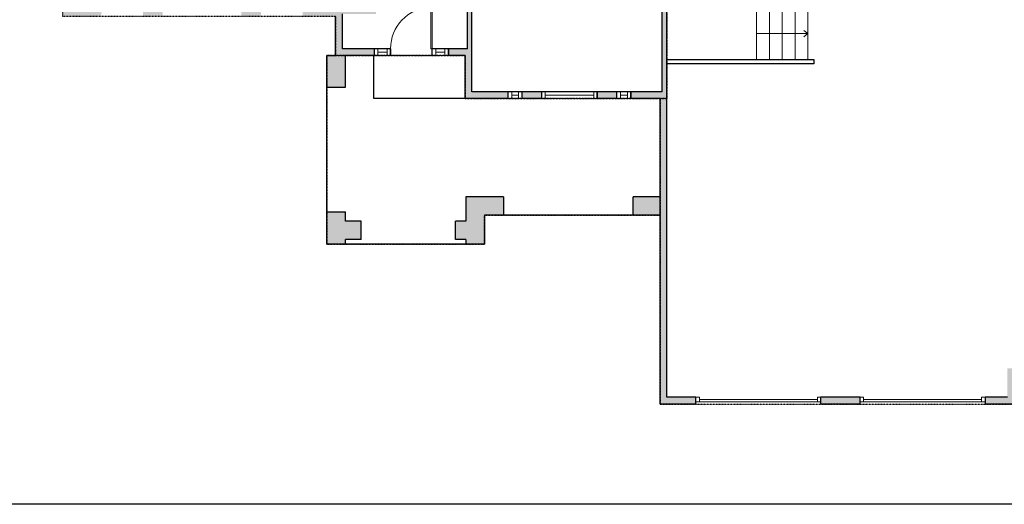
# Model space of a CAD drawing. Units: inches. Extents: x -21 to 3979, y -2728 to -1480.
# Drawn here: x 2470 to 3321, y -2728 to -2309 of the extents above; entities that cross this region are included whole.
import ezdxf

# ---------------------------------------------------------------- set-up
doc = ezdxf.new("R2010")
doc.units = ezdxf.units.IN
doc.linetypes.add('Dash', pattern=[0.23622, 0.11811, -0.11811])
doc.layers.get('0').update_dxf_attribs({"color": 255})
doc.layers.get('Defpoints').update_dxf_attribs({"color": 6, "linetype": 'Dash'})
doc.layers.add('A-DOOR&WINDOWS', color=4, linetype='Continuous', lineweight=9)
doc.layers.add('A-STAIRS', color=1, linetype='Continuous', lineweight=15)
doc.layers.add('A-WALL', color=252, linetype='Continuous')

# ---------------------------------------------------------------- blocks, each defined once
blk = doc.blocks.new('*U233')
blk.add_lwpolyline([(0, 22.3), (0, -22.3)])
blk = doc.blocks.new('*U234')
at = {"layer": 'A-STAIRS', "color": 0, "linetype": 'ByBlock', "lineweight": -2, "transparency": 16777216}
for p in [(0, 0), (11.125, 0), (22.25, 0), (33.375, 0), (44.5, 0)]:
    blk.add_blockref('*U233', p, dxfattribs=at)
blk = doc.blocks.new('*U243')
at = {"layer": 'A-DOOR&WINDOWS', "color": 0, "linetype": 'ByBlock', "lineweight": -2, "transparency": 33554687}
for points in [[(3, 0), (0, 0), (0, 4), (3, 4)], [(105, 2), (105, 0), (3, 0), (3, 2)], [(108, 0), (105, 0), (105, 4), (108, 4)]]:
    blk.add_lwpolyline(points, close=True, dxfattribs=at)
at = {"layer": 'A-WALL', "color": 0, "linetype": 'ByBlock', "lineweight": -2, "transparency": 33554687}
blk.add_line((0, 4), (0, 0), dxfattribs=at)
blk = doc.blocks.new('*U245')
at = {"color": 0, "linetype": 'ByBlock', "lineweight": -2}
blk.add_line((44.5, 0), (0, 0), dxfattribs=at)
at = {"color": 0, "linetype": 'ByBlock', "lineweight": -2, "transparency": 33554687}
blk.add_lwpolyline([(3.48, 2.72), (0, 0), (3.48, -2.72)], dxfattribs=at)
blk = doc.blocks.new('*U253')
at = {"color": 252}
blk.add_wipeout([(12, 0), (12, -6), (0, -6), (0, 0)], dxfattribs=at)
at = {"color": 4}
for points in [[(3, -6), (3, -3.7), (3, -3.7), (3, -2.3), (3, -2.3), (3, 0), (0, 0), (0, -6)], [(9, -6), (9, -3.7), (9, -3.7), (9, -2.3), (9, -2.3), (9, 0), (12, 0), (12, -6)]]:
    blk.add_lwpolyline(points, close=True, dxfattribs=at)
at = {"color": 9}
for points in [[(3, 0), (9, 0)], [(3, -6), (9, -6)]]:
    blk.add_lwpolyline(points, dxfattribs=at)
blk.add_lwpolyline([(3, -3), (9, -3), (9, -3), (3, -3)], close=True, dxfattribs=at)
at = {"layer": 'A-WALL'}
for points in [[(0, 0), (0, -6)], [(12, 0), (12, -6)]]:
    blk.add_lwpolyline(points, dxfattribs=at)
blk = doc.blocks.new('*U251')
at = {"color": 252}
blk.add_wipeout([(48, 0), (48, -6), (0, -6), (0, 0)], dxfattribs=at)
at = {"color": 4}
for points in [[(3, -6), (3, -3.7), (3, -3.7), (3, -2.3), (3, -2.3), (3, 0), (0, 0), (0, -6)], [(45, -6), (45, -3.7), (45, -3.7), (45, -2.3), (45, -2.3), (45, 0), (48, 0), (48, -6)]]:
    blk.add_lwpolyline(points, close=True, dxfattribs=at)
at = {"color": 9}
for points in [[(3, 0), (45, 0)], [(3, -6), (45, -6)]]:
    blk.add_lwpolyline(points, dxfattribs=at)
blk.add_lwpolyline([(3, -3), (45, -3), (45, -3), (3, -3)], close=True, dxfattribs=at)
at = {"layer": 'A-WALL'}
for points in [[(0, 0), (0, -6)], [(48, 0), (48, -6)]]:
    blk.add_lwpolyline(points, dxfattribs=at)
blk = doc.blocks.new('*U207')
blk.add_wipeout([(0, 30), (0, -278), (1486, -278), (1486, 30)]).dxf.layer = 'A-DOOR&WINDOWS'
at = {"color": 0, "linetype": 'ByBlock', "lineweight": -2, "transparency": 33554687}
blk.add_lwpolyline([(51, 1485), (0, 1485), (0, 0), (51, 0)], close=True, dxfattribs=at)
blk.add_arc((0, 0), 1486, 0, 86.8211, dxfattribs=at)
at = {"layer": 'A-WALL', "transparency": 33554687}
for points in [[(0, 0), (0, -248)], [(1486, 0), (1486, -248)]]:
    blk.add_lwpolyline(points, dxfattribs=at)
blk = doc.blocks.new('*U255')
at = {"color": 252}
blk.add_wipeout([(14, 0), (14, -6), (0, -6), (0, 0)], dxfattribs=at)
at = {"color": 4}
for points in [[(3, -6), (3, -3.7), (3, -3.7), (3, -2.3), (3, -2.3), (3, 0), (0, 0), (0, -6)], [(11, -6), (11, -3.7), (11, -3.7), (11, -2.3), (11, -2.3), (11, 0), (14, 0), (14, -6)]]:
    blk.add_lwpolyline(points, close=True, dxfattribs=at)
at = {"color": 9}
for points in [[(3, 0), (11, 0)], [(3, -6), (11, -6)]]:
    blk.add_lwpolyline(points, dxfattribs=at)
blk.add_lwpolyline([(3, -3), (11, -3), (11, -3), (3, -3)], close=True, dxfattribs=at)
at = {"layer": 'A-WALL'}
for points in [[(0, 0), (0, -6)], [(14, 0), (14, -6)]]:
    blk.add_lwpolyline(points, dxfattribs=at)

msp = doc.modelspace()

# ---------------------------------------------------------------- hatches: boundary and pattern name
at = {"layer": 'A-WALL'}
h = msp.add_hatch(color=256, dxfattribs=at)
h.dxf.hatch_style = 1
h.paths.add_polyline_path([(2899.52, -1998.28), (2912.01, -1998.28), (2912.01, -1941.77), (2908.01, -1941.77), (2908.01, -1954.39), (2879.9, -1954.39), (2879.9, -1958.29), (2903.9, -1958.29), (2903.9, -1994.38), (2879.9, -1994.38), (2879.9, -1998.28), (2879.9, -2030.97), (2908.01, -2030.97), (2908.01, -2161.64), (2882.88, -2161.64), (2882.88, -2165.64), (2940.58, -2165.64), (2940.58, -2161.64), (2928.3, -2161.64), (2928.3, -2131.31), (2914.01, -2131.31), (2914.01, -2100.15), (3028.81, -2100.15), (3028.81, -2117.09), (3028.81, -2161.64), (3004.58, -2161.64), (3004.58, -2165.64), (3037.65, -2165.64), (3037.65, -2067.9), (3033.65, -2067.9), (3033.65, -2096.15), (2912.01, -2096.15), (2912.01, -2037.7), (2942.51, -2037.7), (2945.41, -2037.7), (2945.41, -2025.97), (3033.65, -2025.97), (3033.65, -2031.9), (3037.65, -2031.9), (3037.65, -2025.97), (3042.97, -2025.97), (3042.97, -2021.97), (2899.52, -2021.97)])
h.paths.add_polyline_path([(2751.38, -2339.68), (2776.42, -2339.68), (2776.42, -2333.68), (2748.83, -2333.68), (2748.83, -2303.58), (2777.77, -2303.58), (2777.77, -2292.48), (2773.77, -2292.48), (2773.77, -2299.58), (2748.83, -2299.58), (2748.83, -2265.98), (2773.77, -2265.98), (2773.77, -2268.48), (2777.77, -2268.48), (2777.77, -2265.98), (2786.67, -2265.98), (2786.67, -2261.98), (2744.83, -2261.98), (2744.83, -2299.58), (2714.31, -2299.58), (2714.31, -2305.58), (2742.83, -2305.58), (2742.83, -2339.68), (2735.38, -2339.68), (2735.38, -2367.05), (2751.38, -2367.05)])
h.paths.add_polyline_path([(2765.04, -2482.74), (2751.38, -2482.74), (2751.38, -2474.79), (2735.38, -2474.79), (2735.38, -2502.74), (2751.38, -2502.74), (2751.38, -2498.74), (2765.04, -2498.74)])
h.paths.add_polyline_path([(2887.94, -2461.74), (2855.53, -2461.74), (2855.53, -2482.74), (2846.65, -2482.74), (2846.65, -2498.74), (2855.53, -2498.74), (2855.53, -2502.74), (2871.53, -2502.74), (2871.53, -2477.74), (2887.94, -2477.74)])
h.paths.add_polyline_path([(3023.38, -2461.74), (3000.22, -2461.74), (3000.22, -2477.74), (3023.38, -2477.74)], flags=17)
h.paths.add_polyline_path([(3029.38, -2370.9), (3029.38, -2294.3), (3036.56, -2294.3), (3036.56, -2290.3), (3029.38, -2290.3), (3029.38, -2213.54), (2906.14, -2213.54), (2899.05, -2220.62), (2901.87, -2223.45), (2907.79, -2217.54), (3025.38, -2217.54), (3025.38, -2370.9), (2998.16, -2370.9), (2998.16, -2376.9), (3023.38, -2376.9), (3023.38, -2641.06), (3054.44, -2641.06), (3054.44, -2635.06), (3029.38, -2635.06)])
h.paths.add_polyline_path([(2520.42, -2236.7), (2496.42, -2236.7), (2496.42, -2196.7), (2520.42, -2196.7), (2520.42, -2178.17), (2512.88, -2178.17), (2512.88, -2108.37), (2546.14, -2108.37), (2546.14, -2104.37), (2512.88, -2104.37), (2512.88, -2077.13), (2488.88, -2077.13), (2488.88, -1975.91), (2512.88, -1975.91), (2512.88, -1945.89), (2569.07, -1945.89), (2569.07, -1939.89), (2506.88, -1939.89), (2506.88, -1969.91), (2482.88, -1969.91), (2482.88, -2083.13), (2506.88, -2083.13), (2506.88, -2178.17), (2488.88, -2178.17), (2488.88, -2255.24), (2506.88, -2255.24), (2506.88, -2305.58), (2540.31, -2305.58), (2540.31, -2299.58), (2512.88, -2299.58), (2512.88, -2255.24), (2520.42, -2255.24)])
h.paths.add_polyline_path([(3196.44, -2635.06), (3162.44, -2635.06), (3162.44, -2639.06), (3162.44, -2641.06), (3196.44, -2641.06)])
h.paths.add_polyline_path([(3329.75, -2615.93), (3343.92, -2615.93), (3343.92, -2609.93), (3323.75, -2609.93), (3323.75, -2635.06), (3304.44, -2635.06), (3304.44, -2639.06), (3304.44, -2641.06), (3329.75, -2641.06)])
h.paths.add_polyline_path([(3471.88, -2469.39), (3495.49, -2469.39), (3495.49, -2427), (3489.49, -2427), (3489.49, -2463.39), (3465.88, -2463.39), (3465.88, -2512.63), (3471.88, -2512.63)])
h.paths.add_polyline_path([(3471.88, -2572.63), (3465.88, -2572.63), (3465.88, -2609.93), (3451.92, -2609.93), (3451.92, -2613.93), (3451.92, -2615.93), (3471.88, -2615.93)])
h.paths.add_polyline_path([(3495.49, -2324.21), (3471.88, -2324.21), (3471.88, -2317.52), (3465.88, -2317.52), (3465.88, -2330.21), (3489.49, -2330.21), (3489.49, -2367), (3495.49, -2367)])
h.paths.add_polyline_path([(3471.88, -2084.41), (3465.88, -2084.41), (3465.88, -2281.52), (3471.88, -2281.52)])
h.paths.add_polyline_path([(3324.87, -1873.83), (3333.62, -1873.83), (3333.62, -1867.83), (3236.54, -1867.83), (3236.54, -1819.79), (3217.8, -1819.79), (3217.8, -1825.79), (3230.54, -1825.79), (3230.54, -1873.83), (3245.08, -1873.83), (3245.08, -1943.56), (3246.08, -1943.56), (3246.08, -1907.56), (3248.08, -1907.56), (3248.08, -1943.56), (3249.08, -1943.56), (3249.08, -1873.83), (3320.87, -1873.83), (3320.87, -1885.83), (3320.87, -2070.08), (3286.24, -2070.08), (3286.24, -2044.98), (3256.45, -2044.98), (3256.45, -2004.9), (3249.08, -2004.9), (3249.08, -1979.56), (3245.08, -1979.56), (3245.08, -2004.9), (3228.45, -2004.9), (3228.45, -2008.9), (3252.45, -2008.9), (3252.45, -2044.98), (3228.45, -2044.98), (3228.45, -2048.98), (3242.25, -2048.98), (3242.25, -2111.91), (3240.45, -2113.71), (3243.28, -2116.53), (3246.25, -2113.57), (3246.25, -2048.98), (3282.24, -2048.98), (3282.24, -2111.61), (3283.24, -2111.61), (3283.24, -2075.61), (3285.24, -2075.61), (3285.24, -2111.61), (3286.24, -2111.61), (3286.24, -2074.08), (3320.87, -2074.08), (3320.87, -2153.4), (3286.24, -2153.4), (3286.24, -2147.61), (3282.24, -2147.61), (3282.24, -2157.4), (3320.87, -2157.4), (3320.87, -2237.55), (3150.59, -2237.55), (3150.59, -2142.12), (3217.66, -2142.12), (3221.91, -2137.88), (3219.08, -2135.05), (3216.01, -2138.12), (3146.59, -2138.12), (3146.59, -2237.55), (3089.83, -2237.55), (3089.83, -2207.79), (3085.83, -2207.79), (3085.83, -2246.53), (3089.83, -2246.53), (3089.83, -2241.55), (3320.87, -2241.55), (3320.87, -2290.3), (3089.83, -2290.3), (3089.83, -2285.34), (3085.83, -2285.34), (3085.83, -2290.3), (3072.56, -2290.3), (3072.56, -2294.3), (3324.87, -2294.3)])
h.paths.add_polyline_path([(2986.16, -2370.9), (2969.16, -2370.9), (2969.16, -2376.9), (2986.16, -2376.9)], flags=17)
h.paths.add_polyline_path([(2921.16, -2370.9), (2904.16, -2370.9), (2904.16, -2376.9), (2921.16, -2376.9)], flags=17)
h.paths.add_polyline_path([(2892.16, -2370.9), (2860.79, -2370.9), (2860.79, -2333.68), (2860.79, -2264.48), (2866.5, -2258.79), (2863.67, -2255.96), (2857.64, -2261.98), (2847.11, -2261.98), (2847.11, -2265.98), (2856.79, -2265.98), (2856.79, -2333.68), (2840.42, -2333.68), (2840.42, -2339.68), (2854.79, -2339.68), (2854.79, -2376.9), (2892.16, -2376.9)])
h.paths.add_polyline_path([(2678.31, -2299.58), (2661.31, -2299.58), (2661.31, -2305.58), (2678.31, -2305.58)])
h.paths.add_polyline_path([(2593.31, -2299.58), (2576.31, -2299.58), (2576.31, -2305.58), (2593.31, -2305.58)])
h.paths.add_polyline_path([(3089.83, -1873.83), (3098.54, -1873.83), (3098.54, -1825.79), (3109.8, -1825.79), (3109.8, -1819.79), (3092.54, -1819.79), (3092.54, -1867.83), (3052.24, -1867.83), (3052.24, -1873.83), (3085.83, -1873.83), (3085.83, -2021.97), (3078.97, -2021.97), (3078.97, -2025.97), (3085.83, -2025.97), (3085.83, -2143.79), (3089.83, -2143.79)])
h.paths.add_polyline_path([(3199.8, -1819.79), (3187.8, -1819.79), (3187.8, -1825.79), (3199.8, -1825.79)], flags=17)
h.paths.add_polyline_path([(3471.88, -1867.83), (3369.62, -1867.83), (3369.62, -1873.83), (3465.88, -1873.83), (3465.88, -2024.41), (3471.88, -2024.41)])
h.paths.add_polyline_path([(3139.8, -1819.79), (3127.8, -1819.79), (3127.8, -1825.79), (3139.8, -1825.79)], flags=17)
h.paths.add_polyline_path([(3034.24, -1867.83), (3022.24, -1867.83), (3022.24, -1873.83), (3034.24, -1873.83)])
h.paths.add_polyline_path([(2974.24, -1867.83), (2962.24, -1867.83), (2962.24, -1873.83), (2974.24, -1873.83)])
h.paths.add_polyline_path([(2944.24, -1867.83), (2865.81, -1867.83), (2865.81, -1840.35), (2859.81, -1840.35), (2859.81, -1873.83), (2879.9, -1873.83), (2879.9, -1954.39), (2883.9, -1954.39), (2883.9, -1873.83), (2895.9, -1873.83), (2908.01, -1873.83), (2908.01, -1881.77), (2912.01, -1881.77), (2912.01, -1873.83), (2944.24, -1873.83)])
h.paths.add_polyline_path([(2865.81, -1772.06), (2827.07, -1772.06), (2827.07, -1778.06), (2859.81, -1778.06), (2859.81, -1804.35), (2865.81, -1804.35)])
h.paths.add_polyline_path([(2723.81, -1778.06), (2759.07, -1778.06), (2759.07, -1772.06), (2717.81, -1772.06), (2717.81, -1804.35), (2723.81, -1804.35)])
h.paths.add_polyline_path([(2717.81, -1772.06), (2697.81, -1772.06), (2697.81, -1785.06), (2717.81, -1785.06)])
h.paths.add_polyline_path([(2524.88, -1772.06), (2506.88, -1772.06), (2506.88, -1785.06), (2524.88, -1785.06)])
h.paths.add_polyline_path([(2520.88, -1919.89), (2506.88, -1919.89), (2506.88, -1939.89), (2520.88, -1939.89)])
h.paths.add_polyline_path([(2704.52, -1873.83), (2723.81, -1873.83), (2723.81, -1840.35), (2717.81, -1840.35), (2717.81, -1867.83), (2698.52, -1867.83), (2698.52, -1939.89), (2641.07, -1939.89), (2641.07, -1945.89), (2700.52, -1945.89), (2700.52, -1955.82), (2704.52, -1955.82), (2704.52, -1945.89)])
h.paths.add_polyline_path([(2704.52, -1991.82), (2700.52, -1991.82), (2700.52, -2104.37), (2666.5, -2104.37), (2666.5, -2108.37), (2698.86, -2108.37), (2756.23, -2165.64), (2837.64, -2165.64), (2837.64, -2161.64), (2757.88, -2161.64), (2704.52, -2108.37)])

# ---------------------------------------------------------------- linework, layer by layer
for p, q in [((3025.38, -2370.9), (3025.38, -2217.54)), ((2860.79, -2333.68), (2860.79, -2264.48)), ((2856.79, -2333.68), (2856.79, -2265.98)), ((3029.38, -2370.9), (3029.38, -2294.3)), ((2742.83, -2339.68), (2742.83, -2305.58)), ((2748.83, -2333.68), (2748.83, -2303.58)), ((2735.38, -2502.74), (2735.38, -2339.68)), ((2735.38, -2339.68), (2742.83, -2339.68)), ((2856.79, -2333.68), (2748.83, -2333.68)), ((2854.79, -2339.68), (2751.38, -2339.68)), ((2751.38, -2367.05), (2751.38, -2339.68)), ((2775.93, -2376.9), (2775.93, -2339.68)), ((2776.42, -2339.68), (2776.42, -2333.68)), ((2790.42, -2339.68), (2790.42, -2333.68)), ((2826.42, -2333.68), (2826.42, -2339.68)), ((2840.42, -2333.68), (2840.42, -2339.68)), ((2854.79, -2376.9), (2854.79, -2339.68)), ((2860.79, -2370.9), (2860.79, -2333.68)), ((3029.38, -2342.91), (3156.42, -2342.91)), ((3156.42, -2346.91), (3029.38, -2346.91)), ((3156.42, -2342.91), (3156.42, -2346.91)), ((2735.38, -2367.05), (2751.38, -2367.05)), ((3025.38, -2370.9), (2860.79, -2370.9)), ((2892.16, -2376.9), (2892.16, -2370.9)), ((2904.16, -2376.9), (2904.16, -2370.9)), ((2921.16, -2376.9), (2921.16, -2370.9)), ((2969.16, -2370.9), (2969.16, -2376.9)), ((2986.16, -2370.9), (2986.16, -2376.9)), ((2998.16, -2370.9), (2998.16, -2376.9)), ((3029.38, -2635.06), (3029.38, -2370.9)), ((2854.79, -2376.9), (2775.93, -2376.9)), ((3023.38, -2376.9), (2854.79, -2376.9)), ((3023.38, -2641.06), (3023.38, -2376.9)), ((2855.53, -2461.74), (2855.53, -2482.74)), ((2887.94, -2461.74), (2855.53, -2461.74)), ((2887.94, -2461.74), (2887.94, -2477.74)), ((3023.38, -2461.74), (3000.22, -2461.74)), ((3000.22, -2477.74), (3000.22, -2461.74)), ((2735.38, -2474.79), (2751.38, -2474.79)), ((2751.38, -2482.74), (2751.38, -2474.79)), ((2765.04, -2482.74), (2751.38, -2482.74)), ((2765.04, -2498.74), (2765.04, -2482.74)), ((2855.53, -2482.74), (2846.65, -2482.74)), ((2846.65, -2498.74), (2846.65, -2482.74)), ((3023.38, -2477.74), (2871.53, -2477.74)), ((2871.53, -2477.74), (2871.53, -2502.74)), ((2871.53, -2502.74), (2735.38, -2502.74)), ((2751.38, -2502.74), (2751.38, -2498.74)), ((2765.04, -2498.74), (2751.38, -2498.74)), ((2855.53, -2498.74), (2846.65, -2498.74)), ((2855.53, -2498.74), (2855.53, -2502.74)), ((3054.44, -2635.06), (3029.38, -2635.06)), ((3054.44, -2641.06), (3054.44, -2635.06)), ((3162.44, -2641.06), (3162.44, -2635.06)), ((3196.44, -2635.06), (3162.44, -2635.06)), ((3196.44, -2641.06), (3196.44, -2635.06)), ((3323.75, -2635.06), (3304.44, -2635.06)), ((3304.44, -2635.06), (3304.44, -2641.06)), ((3054.44, -2641.06), (3023.38, -2641.06)), ((3196.44, -2641.06), (3162.44, -2641.06)), ((3329.75, -2641.06), (3304.44, -2641.06))]:
    msp.add_line(p, q, dxfattribs=at)
at = {"layer": 'Defpoints', "color": 255, "linetype": 'Continuous', "elevation": 0}
msp.add_lwpolyline([(1979.09, -1602.59), (3979.09, -1602.59), (3979.09, -2727.59), (1979.09, -2727.59)], close=True, dxfattribs=at)
at = {"layer": 'Defpoints'}
msp.add_lwpolyline([(3029.38, -2294.3), (3029.38, -2376.9), (3023.38, -2376.9), (3023.38, -2641.06), (3329.75, -2641.06), (3329.75, -2615.93), (3471.88, -2615.93), (3471.88, -2469.39), (3495.49, -2469.39), (3495.49, -2324.21), (3472.6, -2324.21), (3472.6, -1867.83), (3324.87, -1867.83), (3324.87, -2294.3), (3029.38, -2294.3)], dxfattribs=at)

# ---------------------------------------------------------------- block references
at = {"layer": 'A-DOOR&WINDOWS'}
for p in [(3054.44, -2639.06), (3196.44, -2639.06)]:
    msp.add_blockref('*U243', p, dxfattribs=at)
at = {"layer": 'A-STAIRS'}
msp.add_blockref('*U234', (3106.81, -2320.61), dxfattribs=at)
at = {"layer": 'A-STAIRS', "rotation": 180}
msp.add_blockref('*U245', (3151.31, -2320.61), dxfattribs=at)

# ---------------------------------------------------------------- next in the draw order: block references
at = {"layer": 'A-DOOR&WINDOWS', "transparency": 33554687, "xscale": -0.02422732627077181, "yscale": 0.02422732627077181, "zscale": 0.02422732627077181}
msp.add_blockref('*U207', (2826.42, -2333.68), dxfattribs=at)
at = {"layer": 'A-DOOR&WINDOWS', "rotation": 180}
for name, p in [('*U253', (2904.16, -2376.9)), ('*U251', (2969.16, -2376.9)), ('*U253', (2998.16, -2376.9))]:
    msp.add_blockref(name, p, dxfattribs=at)

# ---------------------------------------------------------------- next in the draw order: block references
for p in [(2790.42, -2339.68), (2840.42, -2339.68)]:
    msp.add_blockref('*U255', p, dxfattribs=at)

# ---------------------------------------------------------------- next in the draw order: linework, layer by layer
at = {"layer": 'Defpoints'}
for points in [[(2717.81, -1772.06), (2717.81, -1867.83), (2698.52, -1867.83), (2698.52, -1939.89), (2506.88, -1939.89), (2506.88, -1969.91), (2482.88, -1969.91), (2482.88, -2083.13), (2506.88, -2083.13), (2506.88, -2305.58), (2742.83, -2305.58), (2742.83, -2339.68), (2854.79, -2339.68), (2854.79, -2376.9), (3029.38, -2376.9), (3029.38, -2294.3), (3324.87, -2294.3)], [(2735.38, -2339.68), (2735.38, -2502.74), (2871.53, -2502.74), (2871.53, -2477.74), (3023.38, -2477.74), (3023.38, -2376.9), (2854.79, -2376.9), (2854.79, -2339.68), (2735.38, -2339.68)]]:
    msp.add_lwpolyline(points, dxfattribs=at)

doc.saveas('drawing.dxf')
